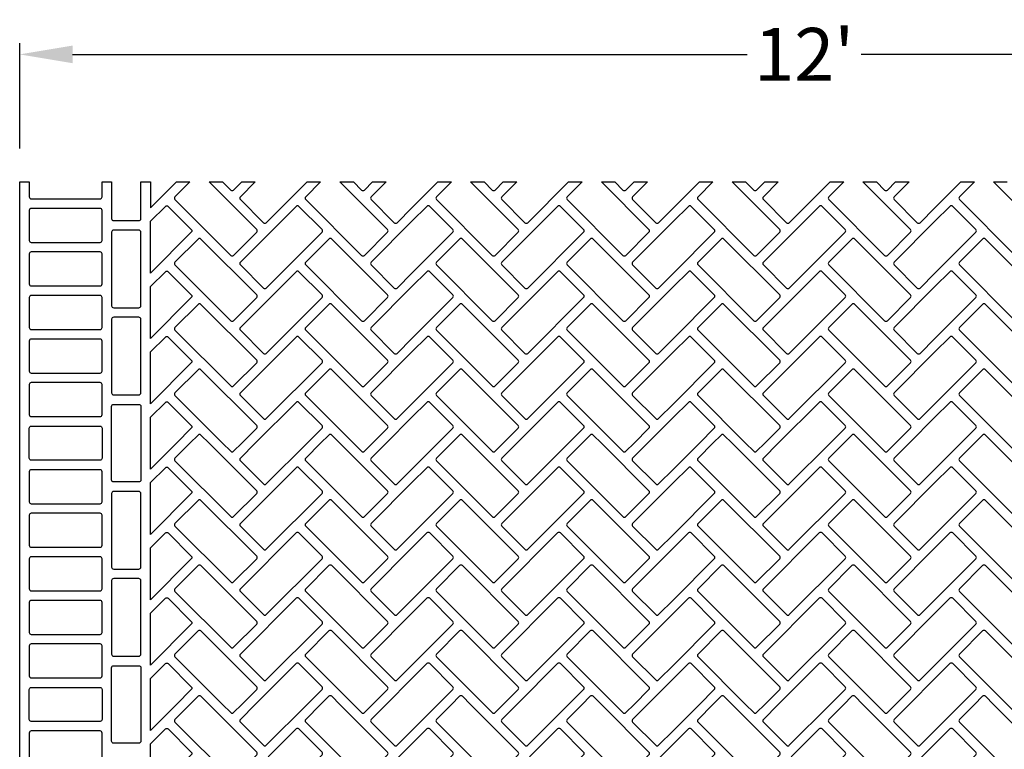
# Model space of a CAD drawing. Extents: x 2 to 219, y 1 to 225.
# Drawn here: x 27 to 71, y 192 to 225 of the extents above; entities that cross this region are included whole.
import ezdxf

# ---------------------------------------------------------------- set-up
doc = ezdxf.new("R2010")
doc.units = 0
doc.header["$LTSCALE"] = 10
doc.header["$MEASUREMENT"] = 0
doc.header["$PDMODE"] = 35
doc.layers.get('Defpoints').update_dxf_attribs({"linetype": 'CONTINUOUS'})
doc.layers.add('CADdetails-11-VERYFINE', color=11, linetype='CONTINUOUS')
doc.layers.add('CADdetails-7-VERYFINE', color=7, linetype='CONTINUOUS')
doc.styles.add('CADdetails-DIMENSIONS', font='ARIALN.TTF', dxfattribs={"height": 2.38})
doc.dimstyles.new('CADdetails-LEADER', dxfattribs={"dimtxt": 2.38, "dimasz": 2.38, "dimexe": 0.5, "dimexo": 1.5, "dimgap": 1, "dimtad": 0, "dimzin": 0, "dimdsep": 46, "dimtxsty": 'CADdetails-DIMENSIONS', "dimcen": 1, "dimclrd": 256, "dimclre": 256, "dimclrt": 256, "dimadec": 0, "dimazin": 0, "dimtfac": 1, "dimtdec": 4, "dimtofl": 0, "dimtmove": 0, "dimatfit": 3, "dimfxl": 1, "dimtolj": 1, "dimtzin": 0, "dimarcsym": 0})

# ---------------------------------------------------------------- blocks, each defined once
blk = doc.blocks.new('*D4')
at = {"layer": 'CADdetails-7-VERYFINE', "lineweight": -2, "transparency": 16777216}
for p, q in [((27.195, 219.059), (27.195, 223.797)), ((97.755, 219.059), (97.755, 223.797)), ((29.575, 223.297), (59.911, 223.297)), ((95.375, 223.297), (65.04, 223.297))]:
    blk.add_line(p, q, dxfattribs=at)
at = {"layer": 'CADdetails-7-VERYFINE', "transparency": 16777216}
for points in [[(29.575, 223.694), (29.575, 222.9), (27.195, 223.297)], [(95.375, 223.694), (95.375, 222.9), (97.755, 223.297)]]:
    blk.add_solid(points, dxfattribs=at)
at = {"layer": 'Defpoints', "color": 0, "transparency": 16777216}
for p in [(97.755, 223.297), (27.195, 217.559), (97.755, 217.559)]:
    blk.add_point(p, dxfattribs=at)
at = {"layer": 'CADdetails-7-VERYFINE', "transparency": 16777216, "insert": (62.475, 223.297), "char_height": 2.38, "attachment_point": 5, "style": 'CADdetails-DIMENSIONS'}
blk.add_mtext("\\A1;12'", dxfattribs=at)

msp = doc.modelspace()

# ---------------------------------------------------------------- linework, layer by layer
at = {"layer": 'CADdetails-11-VERYFINE'}
msp.add_lwpolyline([(27.195, 182.279), (27.195, 194.039), (27.195, 205.799), (27.195, 217.559), (27.624, 217.559), (27.624, 216.885, 0.414214), (27.716, 216.793), (30.809, 216.793, 0.414214), (30.901, 216.885), (30.901, 217.559), (31.33, 217.559), (31.33, 215.905, 0.414214), (31.422, 215.813), (32.555, 215.813, 0.414214), (32.647, 215.905), (32.647, 217.559), (33.075, 217.559), (33.075, 216.392), (34.242, 217.559), (34.849, 217.559), (34.179, 216.889, 0.414214), (34.179, 216.759), (36.685, 214.252, 0.414214), (36.815, 214.252), (37.852, 215.289, 0.414214), (37.852, 215.419), (35.712, 217.559), (36.319, 217.559), (36.685, 217.192, 0.414214), (36.815, 217.192), (37.182, 217.559), (37.789, 217.559), (37.119, 216.889, 0.414214), (37.119, 216.759), (38.155, 215.722, 0.414214), (38.285, 215.722), (40.122, 217.559), (40.729, 217.559), (40.059, 216.889, 0.414214), (40.059, 216.759), (42.565, 214.252, 0.414214), (42.695, 214.252), (43.732, 215.289, 0.414214), (43.732, 215.419), (41.592, 217.559), (42.199, 217.559), (42.565, 217.192, 0.414214), (42.695, 217.192), (43.062, 217.559), (43.669, 217.559), (42.999, 216.889, 0.414214), (42.999, 216.759), (44.035, 215.722, 0.414214), (44.165, 215.722), (44.835, 216.392), (46.002, 217.559), (46.609, 217.559), (45.939, 216.889, 0.414214), (45.939, 216.759), (48.445, 214.252, 0.414214), (48.575, 214.252), (49.612, 215.289, 0.414214), (49.612, 215.419), (47.472, 217.559), (48.079, 217.559), (48.445, 217.192, 0.414214), (48.575, 217.192), (48.942, 217.559), (49.549, 217.559), (48.879, 216.889, 0.414214), (48.879, 216.759), (49.915, 215.722, 0.414214), (50.045, 215.722), (51.882, 217.559), (52.489, 217.559), (51.819, 216.889, 0.414214), (51.819, 216.759), (54.325, 214.252, 0.414214), (54.455, 214.252), (55.492, 215.289, 0.414214), (55.492, 215.419), (53.352, 217.559), (53.959, 217.559), (54.325, 217.192, 0.414214), (54.455, 217.192), (54.822, 217.559), (55.429, 217.559), (54.759, 216.889, 0.414214), (54.759, 216.759), (55.795, 215.722, 0.414214), (55.925, 215.722), (56.595, 216.392), (57.762, 217.559), (58.369, 217.559), (57.699, 216.889, 0.414214), (57.699, 216.759), (60.205, 214.252, 0.414214), (60.335, 214.252), (61.372, 215.289, 0.414214), (61.372, 215.419), (59.232, 217.559), (59.839, 217.559), (60.205, 217.192, 0.414214), (60.335, 217.192), (60.702, 217.559), (61.309, 217.559), (60.639, 216.889, 0.414214), (60.639, 216.759), (61.675, 215.722, 0.414214), (61.805, 215.722), (63.642, 217.559), (64.249, 217.559), (63.579, 216.889, 0.414214), (63.579, 216.759), (66.085, 214.252, 0.414214), (66.215, 214.252), (67.252, 215.289, 0.414214), (67.252, 215.419), (65.112, 217.559), (65.719, 217.559), (66.085, 217.192, 0.414214), (66.215, 217.192), (66.582, 217.559), (67.189, 217.559), (66.519, 216.889, 0.414214), (66.519, 216.759), (67.555, 215.722, 0.414214), (67.685, 215.722), (68.355, 216.392), (69.522, 217.559), (70.129, 217.559), (69.459, 216.889, 0.414214), (69.459, 216.759), (71.965, 214.252, 0.414214)], format="xyb", dxfattribs=at)
msp.add_lwpolyline([(73.132, 215.419), (70.992, 217.559), (71.599, 217.559)], dxfattribs=at)
for points in [[(30.809, 216.365), (27.716, 216.365, 0.414214), (27.624, 216.273), (27.624, 214.925, 0.414214), (27.716, 214.833), (30.809, 214.833, 0.414214), (30.901, 214.925), (30.901, 216.273, 0.414214)], [(33.745, 216.456, -0.414214), (33.875, 216.456), (34.912, 215.419, -0.414214), (34.912, 215.289), (33.075, 213.452), (33.075, 215.786)], [(37.119, 213.819), (38.155, 212.782, 0.414214), (38.285, 212.782), (40.792, 215.289, 0.414214), (40.792, 215.419), (39.755, 216.456, 0.414214), (39.625, 216.456), (37.119, 213.949, 0.414214)], [(45.505, 216.456), (44.835, 215.786), (42.999, 213.949, 0.414214), (42.999, 213.819), (44.035, 212.782, 0.414214), (44.165, 212.782), (44.835, 213.452), (46.672, 215.289, 0.414214), (46.672, 215.419), (45.635, 216.456, 0.414214)], [(48.879, 213.819), (49.915, 212.782, 0.414214), (50.045, 212.782), (52.552, 215.289, 0.414214), (52.552, 215.419), (51.515, 216.456, 0.414214), (51.385, 216.456), (48.879, 213.949, 0.414214)], [(56.595, 215.786), (54.759, 213.949, 0.414214), (54.759, 213.819), (55.795, 212.782, 0.414214), (55.925, 212.782), (56.595, 213.452), (58.432, 215.289, 0.414214), (58.432, 215.419), (57.395, 216.456, 0.414214), (57.265, 216.456)], [(60.639, 213.819), (61.675, 212.782, 0.414214), (61.805, 212.782), (64.312, 215.289, 0.414214), (64.312, 215.419), (63.275, 216.456, 0.414214), (63.145, 216.456), (60.639, 213.949, 0.414214)], [(68.355, 213.452), (70.192, 215.289, 0.414214), (70.192, 215.419), (69.155, 216.456, 0.414214), (69.025, 216.456), (68.355, 215.786), (66.519, 213.949, 0.414214), (66.519, 213.819), (67.555, 212.782, 0.414214), (67.685, 212.782)], [(32.647, 211.985), (32.647, 215.293, 0.414214), (32.555, 215.385), (31.422, 215.385, 0.414214), (31.33, 215.293), (31.33, 211.985, 0.414214), (31.422, 211.893), (32.555, 211.893, 0.414214)], [(37.852, 212.479), (35.345, 214.986, 0.414214), (35.215, 214.986), (34.179, 213.949, 0.414214), (34.179, 213.819), (36.685, 211.312, 0.414214), (36.815, 211.312), (37.852, 212.349, 0.414214)], [(43.732, 212.479), (41.225, 214.986, 0.414214), (41.095, 214.986), (40.059, 213.949, 0.414214), (40.059, 213.819), (42.565, 211.312, 0.414214), (42.695, 211.312), (43.732, 212.349, 0.414214)], [(49.612, 212.479), (47.105, 214.986, 0.414214), (46.975, 214.986), (45.939, 213.949, 0.414214), (45.939, 213.819), (48.445, 211.312, 0.414214), (48.575, 211.312), (49.612, 212.349, 0.414214)], [(55.492, 212.479), (52.985, 214.986, 0.414214), (52.855, 214.986), (51.819, 213.949, 0.414214), (51.819, 213.819), (54.325, 211.312, 0.414214), (54.455, 211.312), (55.492, 212.349, 0.414214)], [(61.372, 212.479), (58.865, 214.986, 0.414214), (58.735, 214.986), (57.699, 213.949, 0.414214), (57.699, 213.819), (60.205, 211.312, 0.414214), (60.335, 211.312), (61.372, 212.349, 0.414214)], [(67.252, 212.479), (64.745, 214.986, 0.414214), (64.615, 214.986), (63.579, 213.949, 0.414214), (63.579, 213.819), (66.085, 211.312, 0.414214), (66.215, 211.312), (67.252, 212.349, 0.414214)], [(73.132, 212.479), (70.625, 214.986, 0.414214), (70.495, 214.986), (69.459, 213.949, 0.414214), (69.459, 213.819), (71.965, 211.312, 0.414214), (72.095, 211.312), (73.132, 212.349, 0.414214)], [(30.809, 214.405), (27.716, 214.405, 0.414214), (27.624, 214.313), (27.624, 212.965, 0.414214), (27.716, 212.873), (30.809, 212.873, 0.414214), (30.901, 212.965), (30.901, 214.313, 0.414214)], [(33.875, 213.516), (34.912, 212.479, -0.414214), (34.912, 212.349), (33.075, 210.512), (33.075, 212.846), (33.745, 213.516, -0.414214)], [(39.625, 213.516), (37.119, 211.009, 0.414214), (37.119, 210.879), (38.155, 209.842, 0.414214), (38.285, 209.842), (40.792, 212.349, 0.414214), (40.792, 212.479), (39.755, 213.516, 0.414214)], [(42.999, 210.879), (44.035, 209.842, 0.414214), (44.165, 209.842), (44.835, 210.512), (46.672, 212.349, 0.414214), (46.672, 212.479), (45.635, 213.516, 0.414214), (45.505, 213.516), (44.835, 212.846), (42.999, 211.009, 0.414214)], [(51.385, 213.516), (48.879, 211.009, 0.414214), (48.879, 210.879), (49.915, 209.842, 0.414214), (50.045, 209.842), (52.552, 212.349, 0.414214), (52.552, 212.479), (51.515, 213.516, 0.414214)], [(56.595, 212.846), (54.759, 211.009, 0.414214), (54.759, 210.879), (55.795, 209.842, 0.414214), (55.925, 209.842), (56.595, 210.512), (58.432, 212.349, 0.414214), (58.432, 212.479), (57.395, 213.516, 0.414214), (57.265, 213.516)], [(63.145, 213.516), (60.639, 211.009, 0.414214), (60.639, 210.879), (61.675, 209.842, 0.414214), (61.805, 209.842), (64.312, 212.349, 0.414214), (64.312, 212.479), (63.275, 213.516, 0.414214)], [(68.355, 210.512), (70.192, 212.349, 0.414214), (70.192, 212.479), (69.155, 213.516, 0.414214), (69.025, 213.516), (68.355, 212.846), (66.519, 211.009, 0.414214), (66.519, 210.879), (67.555, 209.842, 0.414214), (67.685, 209.842)], [(30.809, 212.445), (27.716, 212.445, 0.414214), (27.624, 212.353), (27.624, 211.005, 0.414214), (27.716, 210.913), (30.809, 210.913, 0.414214), (30.901, 211.005), (30.901, 212.353, 0.414214)], [(37.852, 209.539), (35.345, 212.046, 0.414214), (35.215, 212.046), (34.179, 211.009, 0.414214), (34.179, 210.879), (36.685, 208.372, 0.414214), (36.815, 208.372), (37.852, 209.409, 0.414214)], [(43.732, 209.539), (41.225, 212.046, 0.414214), (41.095, 212.046), (40.059, 211.009, 0.414214), (40.059, 210.879), (42.565, 208.372, 0.414214), (42.695, 208.372), (43.732, 209.409, 0.414214)], [(49.612, 209.539), (47.105, 212.046, 0.414214), (46.975, 212.046), (45.939, 211.009, 0.414214), (45.939, 210.879), (48.445, 208.372, 0.414214), (48.575, 208.372), (49.612, 209.409, 0.414214)], [(55.492, 209.539), (52.985, 212.046, 0.414214), (52.855, 212.046), (51.819, 211.009, 0.414214), (51.819, 210.879), (54.325, 208.372, 0.414214), (54.455, 208.372), (55.492, 209.409, 0.414214)], [(61.372, 209.539), (58.865, 212.046, 0.414214), (58.735, 212.046), (57.699, 211.009, 0.414214), (57.699, 210.879), (60.205, 208.372, 0.414214), (60.335, 208.372), (61.372, 209.409, 0.414214)], [(67.252, 209.539), (64.745, 212.046, 0.414214), (64.615, 212.046), (63.579, 211.009, 0.414214), (63.579, 210.879), (66.085, 208.372, 0.414214), (66.215, 208.372), (67.252, 209.409, 0.414214)], [(73.132, 209.539), (70.625, 212.046, 0.414214), (70.495, 212.046), (69.459, 211.009, 0.414214), (69.459, 210.879), (71.965, 208.372, 0.414214), (72.095, 208.372), (73.132, 209.409, 0.414214)], [(32.647, 208.065), (32.647, 211.373, 0.414214), (32.555, 211.465), (31.422, 211.465, 0.414214), (31.33, 211.373), (31.33, 208.065, 0.414214), (31.422, 207.973), (32.555, 207.973, 0.414214)], [(30.809, 210.485), (27.716, 210.485, 0.414214), (27.624, 210.393), (27.624, 209.045, 0.414214), (27.716, 208.953), (30.809, 208.953, 0.414214), (30.901, 209.045), (30.901, 210.393, 0.414214)], [(33.875, 210.576), (34.912, 209.539, -0.414214), (34.912, 209.409), (33.075, 207.572), (33.075, 209.906), (33.745, 210.576, -0.414214)], [(39.625, 210.576), (37.119, 208.069, 0.414214), (37.119, 207.939), (38.155, 206.902, 0.414214), (38.285, 206.902), (40.792, 209.409, 0.414214), (40.792, 209.539), (39.755, 210.576, 0.414214)], [(42.999, 207.939), (44.035, 206.902, 0.414214), (44.165, 206.902), (44.835, 207.572), (46.672, 209.409, 0.414214), (46.672, 209.539), (45.635, 210.576, 0.414214), (45.505, 210.576), (44.835, 209.906), (42.999, 208.069, 0.414214)], [(51.385, 210.576), (48.879, 208.069, 0.414214), (48.879, 207.939), (49.915, 206.902, 0.414214), (50.045, 206.902), (52.552, 209.409, 0.414214), (52.552, 209.539), (51.515, 210.576, 0.414214)], [(56.595, 209.906), (54.759, 208.069, 0.414214), (54.759, 207.939), (55.795, 206.902, 0.414214), (55.925, 206.902), (56.595, 207.572), (58.432, 209.409, 0.414214), (58.432, 209.539), (57.395, 210.576, 0.414214), (57.265, 210.576)], [(63.145, 210.576), (60.639, 208.069, 0.414214), (60.639, 207.939), (61.675, 206.902, 0.414214), (61.805, 206.902), (64.312, 209.409, 0.414214), (64.312, 209.539), (63.275, 210.576, 0.414214)], [(68.355, 209.906), (66.519, 208.069, 0.414214), (66.519, 207.939), (67.555, 206.902, 0.414214), (67.685, 206.902), (68.355, 207.572), (70.192, 209.409, 0.414214), (70.192, 209.539), (69.155, 210.576, 0.414214), (69.025, 210.576)], [(37.852, 206.599), (35.345, 209.106, 0.414214), (35.215, 209.106), (34.179, 208.069, 0.414214), (34.179, 207.939), (36.319, 205.799), (36.319, 205.799), (36.685, 205.432, 0.414214), (36.815, 205.432), (37.182, 205.799), (37.852, 206.469, 0.414214)], [(43.732, 206.599), (41.225, 209.106, 0.414214), (41.095, 209.106), (40.059, 208.069, 0.414214), (40.059, 207.939), (42.199, 205.799), (42.199, 205.799), (42.565, 205.432, 0.414214), (42.695, 205.432), (43.062, 205.799), (43.732, 206.469, 0.414214)], [(49.612, 206.599), (47.105, 209.106, 0.414214), (46.975, 209.106), (45.939, 208.069, 0.414214), (45.939, 207.939), (48.079, 205.799), (48.079, 205.799), (48.445, 205.432, 0.414214), (48.575, 205.432), (48.942, 205.799), (49.612, 206.469, 0.414214)], [(55.492, 206.599), (52.985, 209.106, 0.414214), (52.855, 209.106), (51.819, 208.069, 0.414214), (51.819, 207.939), (53.959, 205.799), (53.959, 205.799), (54.325, 205.432, 0.414214), (54.455, 205.432), (54.822, 205.799), (55.492, 206.469, 0.414214)], [(59.839, 205.799), (60.205, 205.432, 0.414214), (60.335, 205.432), (60.702, 205.799), (61.372, 206.469, 0.414214), (61.372, 206.599), (58.865, 209.106, 0.414214), (58.735, 209.106), (57.699, 208.069, 0.414214), (57.699, 207.939)], [(65.719, 205.799), (66.085, 205.432, 0.414214), (66.215, 205.432), (66.582, 205.799), (67.252, 206.469, 0.414214), (67.252, 206.599), (64.745, 209.106, 0.414214), (64.615, 209.106), (63.579, 208.069, 0.414214), (63.579, 207.939)], [(71.599, 205.799), (71.965, 205.432, 0.414214), (72.095, 205.432), (72.462, 205.799), (73.132, 206.469, 0.414214), (73.132, 206.599), (70.625, 209.106, 0.414214), (70.495, 209.106), (69.459, 208.069, 0.414214), (69.459, 207.939)], [(30.809, 208.525), (27.716, 208.525, 0.414214), (27.624, 208.433), (27.624, 207.085, 0.414214), (27.716, 206.993), (30.809, 206.993, 0.414214), (30.901, 207.085), (30.901, 208.433, 0.414214)], [(33.875, 207.636), (34.912, 206.599, -0.414214), (34.912, 206.469), (34.242, 205.799), (33.075, 204.632), (33.075, 205.799), (33.075, 206.966), (33.745, 207.636, -0.414214)], [(39.625, 207.636), (37.789, 205.799), (37.119, 205.129, 0.414214), (37.119, 204.999), (38.155, 203.962, 0.414214), (38.285, 203.962), (40.122, 205.799), (40.792, 206.469, 0.414214), (40.792, 206.599), (39.755, 207.636, 0.414214)], [(42.999, 204.999), (44.035, 203.962, 0.414214), (44.165, 203.962), (44.835, 204.632), (46.002, 205.799), (46.672, 206.469, 0.414214), (46.672, 206.599), (45.635, 207.636, 0.414214), (45.505, 207.636), (44.835, 206.966), (43.669, 205.799), (42.999, 205.129, 0.414214)], [(51.385, 207.636), (49.549, 205.799), (48.879, 205.129, 0.414214), (48.879, 204.999), (49.915, 203.962, 0.414214), (50.045, 203.962), (51.882, 205.799), (52.552, 206.469, 0.414214), (52.552, 206.599), (51.515, 207.636, 0.414214)], [(56.595, 206.966), (55.429, 205.799), (54.759, 205.129, 0.414214), (54.759, 204.999), (55.795, 203.962, 0.414214), (55.925, 203.962), (56.595, 204.632), (57.762, 205.799), (58.432, 206.469, 0.414214), (58.432, 206.599), (57.395, 207.636, 0.414214), (57.265, 207.636)], [(63.642, 205.799), (64.312, 206.469, 0.414214), (64.312, 206.599), (63.275, 207.636, 0.414214), (63.145, 207.636), (61.309, 205.799), (60.639, 205.129, 0.414214), (60.639, 204.999), (61.675, 203.962, 0.414214), (61.805, 203.962)], [(68.355, 206.966), (67.189, 205.799), (66.519, 205.129, 0.414214), (66.519, 204.999), (67.555, 203.962, 0.414214), (67.685, 203.962), (68.355, 204.632), (69.522, 205.799), (70.192, 206.469, 0.414214), (70.192, 206.599), (69.155, 207.636, 0.414214), (69.025, 207.636)], [(32.647, 204.145, -0.414214), (32.555, 204.053), (31.422, 204.053, -0.414214), (31.33, 204.145), (31.33, 205.799), (31.33, 207.453, -0.414214), (31.422, 207.545), (32.555, 207.545, -0.414214), (32.647, 207.453), (32.647, 205.799)], [(30.901, 205.125, -0.414214), (30.809, 205.033), (27.716, 205.033, -0.414214), (27.624, 205.125), (27.624, 205.799), (27.624, 206.473, -0.414214), (27.716, 206.565), (30.809, 206.565, -0.414214), (30.901, 206.473), (30.901, 205.799)], [(37.852, 203.659), (35.712, 205.799), (35.712, 205.799), (35.345, 206.166, 0.414214), (35.215, 206.166), (34.849, 205.799), (34.179, 205.129, 0.414214), (34.179, 204.999), (36.685, 202.492, 0.414214), (36.815, 202.492), (37.852, 203.529, 0.414214)], [(43.732, 203.659), (41.592, 205.799), (41.592, 205.799), (41.225, 206.166, 0.414214), (41.095, 206.166), (40.729, 205.799), (40.059, 205.129, 0.414214), (40.059, 204.999), (42.565, 202.492, 0.414214), (42.695, 202.492), (43.732, 203.529, 0.414214)], [(49.612, 203.659), (47.472, 205.799), (47.472, 205.799), (47.105, 206.166, 0.414214), (46.975, 206.166), (46.609, 205.799), (45.939, 205.129, 0.414214), (45.939, 204.999), (48.445, 202.492, 0.414214), (48.575, 202.492), (49.612, 203.529, 0.414214)], [(55.492, 203.659), (53.352, 205.799), (53.352, 205.799), (52.985, 206.166, 0.414214), (52.855, 206.166), (52.489, 205.799), (51.819, 205.129, 0.414214), (51.819, 204.999), (54.325, 202.492, 0.414214), (54.455, 202.492), (55.492, 203.529, 0.414214)], [(59.232, 205.799), (58.865, 206.166, 0.414214), (58.735, 206.166), (58.369, 205.799), (57.699, 205.129, 0.414214), (57.699, 204.999), (60.205, 202.492, 0.414214), (60.335, 202.492), (61.372, 203.529, 0.414214), (61.372, 203.659)], [(65.112, 205.799), (64.745, 206.166, 0.414214), (64.615, 206.166), (64.249, 205.799), (63.579, 205.129, 0.414214), (63.579, 204.999), (66.085, 202.492, 0.414214), (66.215, 202.492), (67.252, 203.529, 0.414214), (67.252, 203.659)], [(70.992, 205.799), (70.625, 206.166, 0.414214), (70.495, 206.166), (70.129, 205.799), (69.459, 205.129, 0.414214), (69.459, 204.999), (71.965, 202.492, 0.414214), (72.095, 202.492), (73.132, 203.529, 0.414214), (73.132, 203.659)], [(30.809, 204.605), (27.716, 204.605, 0.414214), (27.624, 204.513), (27.624, 203.165, 0.414214), (27.716, 203.073), (30.809, 203.073, 0.414214), (30.901, 203.165), (30.901, 204.513, 0.414214)], [(33.745, 204.696, -0.414214), (33.875, 204.696), (34.912, 203.659, -0.414214), (34.912, 203.529), (33.075, 201.692), (33.075, 204.026)], [(37.119, 202.059), (38.155, 201.022, 0.414214), (38.285, 201.022), (40.792, 203.529, 0.414214), (40.792, 203.659), (39.755, 204.696, 0.414214), (39.625, 204.696), (37.119, 202.189, 0.414214)], [(45.505, 204.696), (44.835, 204.026), (42.999, 202.189, 0.414214), (42.999, 202.059), (44.035, 201.022, 0.414214), (44.165, 201.022), (44.835, 201.692), (46.672, 203.529, 0.414214), (46.672, 203.659), (45.635, 204.696, 0.414214)], [(48.879, 202.059), (49.915, 201.022, 0.414214), (50.045, 201.022), (52.552, 203.529, 0.414214), (52.552, 203.659), (51.515, 204.696, 0.414214), (51.385, 204.696), (48.879, 202.189, 0.414214)], [(56.595, 204.026), (54.759, 202.189, 0.414214), (54.759, 202.059), (55.795, 201.022, 0.414214), (55.925, 201.022), (56.595, 201.692), (58.432, 203.529, 0.414214), (58.432, 203.659), (57.395, 204.696, 0.414214), (57.265, 204.696)], [(63.145, 204.696), (60.639, 202.189, 0.414214), (60.639, 202.059), (61.675, 201.022, 0.414214), (61.805, 201.022), (64.312, 203.529, 0.414214), (64.312, 203.659), (63.275, 204.696, 0.414214)], [(68.355, 201.692), (70.192, 203.529, 0.414214), (70.192, 203.659), (69.155, 204.696, 0.414214), (69.025, 204.696), (68.355, 204.026), (66.519, 202.189, 0.414214), (66.519, 202.059), (67.555, 201.022, 0.414214), (67.685, 201.022)], [(32.647, 200.225), (32.647, 203.533, 0.414214), (32.555, 203.625), (31.422, 203.625, 0.414214), (31.33, 203.533), (31.33, 200.225, 0.414214), (31.422, 200.133), (32.555, 200.133, 0.414214)], [(37.852, 200.719), (35.345, 203.226, 0.414214), (35.215, 203.226), (34.179, 202.189, 0.414214), (34.179, 202.059), (36.685, 199.552, 0.414214), (36.815, 199.552), (37.852, 200.589, 0.414214)], [(43.732, 200.719), (41.225, 203.226, 0.414214), (41.095, 203.226), (40.059, 202.189, 0.414214), (40.059, 202.059), (42.565, 199.552, 0.414214), (42.695, 199.552), (43.732, 200.589, 0.414214)], [(49.612, 200.719), (47.105, 203.226, 0.414214), (46.975, 203.226), (45.939, 202.189, 0.414214), (45.939, 202.059), (48.445, 199.552, 0.414214), (48.575, 199.552), (49.612, 200.589, 0.414214)], [(55.492, 200.719), (52.985, 203.226, 0.414214), (52.855, 203.226), (51.819, 202.189, 0.414214), (51.819, 202.059), (54.325, 199.552, 0.414214), (54.455, 199.552), (55.492, 200.589, 0.414214)], [(61.372, 200.719), (58.865, 203.226, 0.414214), (58.735, 203.226), (57.699, 202.189, 0.414214), (57.699, 202.059), (60.205, 199.552, 0.414214), (60.335, 199.552), (61.372, 200.589, 0.414214)], [(67.252, 200.719), (64.745, 203.226, 0.414214), (64.615, 203.226), (63.579, 202.189, 0.414214), (63.579, 202.059), (66.085, 199.552, 0.414214), (66.215, 199.552), (67.252, 200.589, 0.414214)], [(73.132, 200.719), (70.625, 203.226, 0.414214), (70.495, 203.226), (69.459, 202.189, 0.414214), (69.459, 202.059), (71.965, 199.552, 0.414214), (72.095, 199.552), (73.132, 200.589, 0.414214)], [(30.809, 202.645), (27.716, 202.645, 0.414214), (27.624, 202.553), (27.624, 201.205, 0.414214), (27.716, 201.113), (30.809, 201.113, 0.414214), (30.901, 201.205), (30.901, 202.553, 0.414214)], [(33.875, 201.756), (34.912, 200.719, -0.414214), (34.912, 200.589), (33.075, 198.752), (33.075, 201.086), (33.745, 201.756, -0.414214)], [(39.625, 201.756), (37.119, 199.249, 0.414214), (37.119, 199.119), (38.155, 198.082, 0.414214), (38.285, 198.082), (40.792, 200.589, 0.414214), (40.792, 200.719), (39.755, 201.756, 0.414214)], [(42.999, 199.119), (44.035, 198.082, 0.414214), (44.165, 198.082), (44.835, 198.752), (46.672, 200.589, 0.414214), (46.672, 200.719), (45.635, 201.756, 0.414214), (45.505, 201.756), (44.835, 201.086), (42.999, 199.249, 0.414214)], [(51.385, 201.756), (48.879, 199.249, 0.414214), (48.879, 199.119), (49.915, 198.082, 0.414214), (50.045, 198.082), (52.552, 200.589, 0.414214), (52.552, 200.719), (51.515, 201.756, 0.414214)], [(56.595, 201.086), (54.759, 199.249, 0.414214), (54.759, 199.119), (55.795, 198.082, 0.414214), (55.925, 198.082), (56.595, 198.752), (58.432, 200.589, 0.414214), (58.432, 200.719), (57.395, 201.756, 0.414214), (57.265, 201.756)], [(63.145, 201.756), (60.639, 199.249, 0.414214), (60.639, 199.119), (61.675, 198.082, 0.414214), (61.805, 198.082), (64.312, 200.589, 0.414214), (64.312, 200.719), (63.275, 201.756, 0.414214)], [(68.355, 198.752), (70.192, 200.589, 0.414214), (70.192, 200.719), (69.155, 201.756, 0.414214), (69.025, 201.756), (68.355, 201.086), (66.519, 199.249, 0.414214), (66.519, 199.119), (67.555, 198.082, 0.414214), (67.685, 198.082)], [(30.809, 200.685), (27.716, 200.685, 0.414214), (27.624, 200.593), (27.624, 199.245, 0.414214), (27.716, 199.153), (30.809, 199.153, 0.414214), (30.901, 199.245), (30.901, 200.593, 0.414214)], [(37.852, 197.779), (35.345, 200.286, 0.414214), (35.215, 200.286), (34.179, 199.249, 0.414214), (34.179, 199.119), (36.685, 196.612, 0.414214), (36.815, 196.612), (37.852, 197.649, 0.414214)], [(43.732, 197.779), (41.225, 200.286, 0.414214), (41.095, 200.286), (40.059, 199.249, 0.414214), (40.059, 199.119), (42.565, 196.612, 0.414214), (42.695, 196.612), (43.732, 197.649, 0.414214)], [(49.612, 197.779), (47.105, 200.286, 0.414214), (46.975, 200.286), (45.939, 199.249, 0.414214), (45.939, 199.119), (48.445, 196.612, 0.414214), (48.575, 196.612), (49.612, 197.649, 0.414214)], [(55.492, 197.779), (52.985, 200.286, 0.414214), (52.855, 200.286), (51.819, 199.249, 0.414214), (51.819, 199.119), (54.325, 196.612, 0.414214), (54.455, 196.612), (55.492, 197.649, 0.414214)], [(61.372, 197.779), (58.865, 200.286, 0.414214), (58.735, 200.286), (57.699, 199.249, 0.414214), (57.699, 199.119), (60.205, 196.612, 0.414214), (60.335, 196.612), (61.372, 197.649, 0.414214)], [(67.252, 197.779), (64.745, 200.286, 0.414214), (64.615, 200.286), (63.579, 199.249, 0.414214), (63.579, 199.119), (66.085, 196.612, 0.414214), (66.215, 196.612), (67.252, 197.649, 0.414214)], [(73.132, 197.779), (70.625, 200.286, 0.414214), (70.495, 200.286), (69.459, 199.249, 0.414214), (69.459, 199.119), (71.965, 196.612, 0.414214), (72.095, 196.612), (73.132, 197.649, 0.414214)], [(32.647, 196.305), (32.647, 199.613, 0.414214), (32.555, 199.705), (31.422, 199.705, 0.414214), (31.33, 199.613), (31.33, 196.305, 0.414214), (31.422, 196.213), (32.555, 196.213, 0.414214)], [(33.875, 198.816), (34.912, 197.779, -0.414214), (34.912, 197.649), (33.075, 195.812), (33.075, 198.146), (33.745, 198.816, -0.414214)], [(39.625, 198.816), (37.119, 196.309, 0.414214), (37.119, 196.179), (38.155, 195.142, 0.414214), (38.285, 195.142), (40.792, 197.649, 0.414214), (40.792, 197.779), (39.755, 198.816, 0.414214)], [(42.999, 196.179), (44.035, 195.142, 0.414214), (44.165, 195.142), (44.835, 195.812), (46.672, 197.649, 0.414214), (46.672, 197.779), (45.635, 198.816, 0.414214), (45.505, 198.816), (44.835, 198.146), (42.999, 196.309, 0.414214)], [(51.385, 198.816), (48.879, 196.309, 0.414214), (48.879, 196.179), (49.915, 195.142, 0.414214), (50.045, 195.142), (52.552, 197.649, 0.414214), (52.552, 197.779), (51.515, 198.816, 0.414214)], [(56.595, 198.146), (54.759, 196.309, 0.414214), (54.759, 196.179), (55.795, 195.142, 0.414214), (55.925, 195.142), (56.595, 195.812), (58.432, 197.649, 0.414214), (58.432, 197.779), (57.395, 198.816, 0.414214), (57.265, 198.816)], [(63.145, 198.816), (60.639, 196.309, 0.414214), (60.639, 196.179), (61.675, 195.142, 0.414214), (61.805, 195.142), (64.312, 197.649, 0.414214), (64.312, 197.779), (63.275, 198.816, 0.414214)], [(68.355, 198.146), (66.519, 196.309, 0.414214), (66.519, 196.179), (67.555, 195.142, 0.414214), (67.685, 195.142), (68.355, 195.812), (70.192, 197.649, 0.414214), (70.192, 197.779), (69.155, 198.816, 0.414214), (69.025, 198.816)], [(30.809, 198.725), (27.716, 198.725, 0.414214), (27.624, 198.633), (27.624, 197.285, 0.414214), (27.716, 197.193), (30.809, 197.193, 0.414214), (30.901, 197.285), (30.901, 198.633, 0.414214)], [(37.852, 194.839), (35.345, 197.346, 0.414214), (35.215, 197.346), (34.179, 196.309, 0.414214), (34.179, 196.179), (36.319, 194.039), (36.319, 194.039), (36.685, 193.672, 0.414214), (36.815, 193.672), (37.182, 194.039), (37.852, 194.709, 0.414214)], [(43.732, 194.839), (41.225, 197.346, 0.414214), (41.095, 197.346), (40.059, 196.309, 0.414214), (40.059, 196.179), (42.199, 194.039), (42.199, 194.039), (42.565, 193.672, 0.414214), (42.695, 193.672), (43.062, 194.039), (43.732, 194.709, 0.414214)], [(49.612, 194.839), (47.105, 197.346, 0.414214), (46.975, 197.346), (45.939, 196.309, 0.414214), (45.939, 196.179), (48.079, 194.039), (48.079, 194.039), (48.445, 193.672, 0.414214), (48.575, 193.672), (48.942, 194.039), (49.612, 194.709, 0.414214)], [(55.492, 194.839), (52.985, 197.346, 0.414214), (52.855, 197.346), (51.819, 196.309, 0.414214), (51.819, 196.179), (53.959, 194.039), (53.959, 194.039), (54.325, 193.672, 0.414214), (54.455, 193.672), (54.822, 194.039), (55.492, 194.709, 0.414214)], [(59.839, 194.039), (60.205, 193.672, 0.414214), (60.335, 193.672), (60.702, 194.039), (61.372, 194.709, 0.414214), (61.372, 194.839), (58.865, 197.346, 0.414214), (58.735, 197.346), (57.699, 196.309, 0.414214), (57.699, 196.179)], [(65.719, 194.039), (66.085, 193.672, 0.414214), (66.215, 193.672), (66.582, 194.039), (67.252, 194.709, 0.414214), (67.252, 194.839), (64.745, 197.346, 0.414214), (64.615, 197.346), (63.579, 196.309, 0.414214), (63.579, 196.179)], [(71.599, 194.039), (71.965, 193.672, 0.414214), (72.095, 193.672), (72.462, 194.039), (73.132, 194.709, 0.414214), (73.132, 194.839), (70.625, 197.346, 0.414214), (70.495, 197.346), (69.459, 196.309, 0.414214), (69.459, 196.179)], [(30.809, 196.765), (27.716, 196.765, 0.414214), (27.624, 196.673), (27.624, 195.325, 0.414214), (27.716, 195.233), (30.809, 195.233, 0.414214), (30.901, 195.325), (30.901, 196.673, 0.414214)], [(32.647, 192.385, -0.414214), (32.555, 192.293), (31.422, 192.293, -0.414214), (31.33, 192.385), (31.33, 194.039), (31.33, 195.693, -0.414214), (31.422, 195.785), (32.555, 195.785, -0.414214), (32.647, 195.693), (32.647, 194.039)], [(33.875, 195.876), (34.912, 194.839, -0.414214), (34.912, 194.709), (34.242, 194.039), (33.075, 192.872), (33.075, 194.039), (33.075, 195.206), (33.745, 195.876, -0.414214)], [(39.625, 195.876), (37.789, 194.039), (37.119, 193.369, 0.414214), (37.119, 193.239), (38.155, 192.202, 0.414214), (38.285, 192.202), (40.122, 194.039), (40.792, 194.709, 0.414214), (40.792, 194.839), (39.755, 195.876, 0.414214)], [(42.999, 193.239), (44.035, 192.202, 0.414214), (44.165, 192.202), (44.835, 192.872), (46.002, 194.039), (46.672, 194.709, 0.414214), (46.672, 194.839), (45.635, 195.876, 0.414214), (45.505, 195.876), (44.835, 195.206), (43.669, 194.039), (42.999, 193.369, 0.414214)], [(51.385, 195.876), (49.549, 194.039), (48.879, 193.369, 0.414214), (48.879, 193.239), (49.915, 192.202, 0.414214), (50.045, 192.202), (51.882, 194.039), (52.552, 194.709, 0.414214), (52.552, 194.839), (51.515, 195.876, 0.414214)], [(56.595, 195.206), (55.429, 194.039), (54.759, 193.369, 0.414214), (54.759, 193.239), (55.795, 192.202, 0.414214), (55.925, 192.202), (56.595, 192.872), (57.762, 194.039), (58.432, 194.709, 0.414214), (58.432, 194.839), (57.395, 195.876, 0.414214), (57.265, 195.876)], [(63.642, 194.039), (64.312, 194.709, 0.414214), (64.312, 194.839), (63.275, 195.876, 0.414214), (63.145, 195.876), (61.309, 194.039), (60.639, 193.369, 0.414214), (60.639, 193.239), (61.675, 192.202, 0.414214), (61.805, 192.202)], [(68.355, 195.206), (67.189, 194.039), (66.519, 193.369, 0.414214), (66.519, 193.239), (67.555, 192.202, 0.414214), (67.685, 192.202), (68.355, 192.872), (69.522, 194.039), (70.192, 194.709, 0.414214), (70.192, 194.839), (69.155, 195.876, 0.414214), (69.025, 195.876)], [(30.901, 193.365, -0.414214), (30.809, 193.273), (27.716, 193.273, -0.414214), (27.624, 193.365), (27.624, 194.039), (27.624, 194.713, -0.414214), (27.716, 194.805), (30.809, 194.805, -0.414214), (30.901, 194.713), (30.901, 194.039)], [(37.852, 191.899), (35.712, 194.039), (35.712, 194.039), (35.345, 194.406, 0.414214), (35.215, 194.406), (34.849, 194.039), (34.179, 193.369, 0.414214), (34.179, 193.239), (36.685, 190.732, 0.414214), (36.815, 190.732), (37.852, 191.769, 0.414214)], [(43.732, 191.899), (41.592, 194.039), (41.592, 194.039), (41.225, 194.406, 0.414214), (41.095, 194.406), (40.729, 194.039), (40.059, 193.369, 0.414214), (40.059, 193.239), (42.565, 190.732, 0.414214), (42.695, 190.732), (43.732, 191.769, 0.414214)], [(49.612, 191.899), (47.472, 194.039), (47.472, 194.039), (47.105, 194.406, 0.414214), (46.975, 194.406), (46.609, 194.039), (45.939, 193.369, 0.414214), (45.939, 193.239), (48.445, 190.732, 0.414214), (48.575, 190.732), (49.612, 191.769, 0.414214)], [(55.492, 191.899), (53.352, 194.039), (53.352, 194.039), (52.985, 194.406, 0.414214), (52.855, 194.406), (52.489, 194.039), (51.819, 193.369, 0.414214), (51.819, 193.239), (54.325, 190.732, 0.414214), (54.455, 190.732), (55.492, 191.769, 0.414214)], [(59.232, 194.039), (58.865, 194.406, 0.414214), (58.735, 194.406), (58.369, 194.039), (57.699, 193.369, 0.414214), (57.699, 193.239), (60.205, 190.732, 0.414214), (60.335, 190.732), (61.372, 191.769, 0.414214), (61.372, 191.899)], [(65.112, 194.039), (64.745, 194.406, 0.414214), (64.615, 194.406), (64.249, 194.039), (63.579, 193.369, 0.414214), (63.579, 193.239), (66.085, 190.732, 0.414214), (66.215, 190.732), (67.252, 191.769, 0.414214), (67.252, 191.899)], [(70.992, 194.039), (70.625, 194.406, 0.414214), (70.495, 194.406), (70.129, 194.039), (69.459, 193.369, 0.414214), (69.459, 193.239), (71.965, 190.732, 0.414214), (72.095, 190.732), (73.132, 191.769, 0.414214), (73.132, 191.899)], [(30.809, 192.845), (27.716, 192.845, 0.414214), (27.624, 192.753), (27.624, 191.405, 0.414214), (27.716, 191.313), (30.809, 191.313, 0.414214), (30.901, 191.405), (30.901, 192.753, 0.414214)], [(33.745, 192.936, -0.414214), (33.875, 192.936), (34.912, 191.899, -0.414214), (34.912, 191.769), (33.075, 189.932), (33.075, 192.266)], [(37.119, 190.299), (38.155, 189.262, 0.414214), (38.285, 189.262), (40.792, 191.769, 0.414214), (40.792, 191.899), (39.755, 192.936, 0.414214), (39.625, 192.936), (37.119, 190.429, 0.414214)], [(45.505, 192.936), (44.835, 192.266), (42.999, 190.429, 0.414214), (42.999, 190.299), (44.035, 189.262, 0.414214), (44.165, 189.262), (44.835, 189.932), (46.672, 191.769, 0.414214), (46.672, 191.899), (45.635, 192.936, 0.414214)], [(48.879, 190.299), (49.915, 189.262, 0.414214), (50.045, 189.262), (52.552, 191.769, 0.414214), (52.552, 191.899), (51.515, 192.936, 0.414214), (51.385, 192.936), (48.879, 190.429, 0.414214)], [(56.595, 192.266), (54.759, 190.429, 0.414214), (54.759, 190.299), (55.795, 189.262, 0.414214), (55.925, 189.262), (56.595, 189.932), (58.432, 191.769, 0.414214), (58.432, 191.899), (57.395, 192.936, 0.414214), (57.265, 192.936)], [(63.145, 192.936), (60.639, 190.429, 0.414214), (60.639, 190.299), (61.675, 189.262, 0.414214), (61.805, 189.262), (64.312, 191.769, 0.414214), (64.312, 191.899), (63.275, 192.936, 0.414214)], [(68.355, 189.932), (70.192, 191.769, 0.414214), (70.192, 191.899), (69.155, 192.936, 0.414214), (69.025, 192.936), (68.355, 192.266), (66.519, 190.429, 0.414214), (66.519, 190.299), (67.555, 189.262, 0.414214), (67.685, 189.262)]]:
    msp.add_lwpolyline(points, format="xyb", close=True, dxfattribs=at)

# ---------------------------------------------------------------- dimensions: what is measured, and where the dimension line sits
at = {"layer": 'CADdetails-7-VERYFINE'}
dim = msp.add_linear_dim(base=(97.755, 223.297), p1=(27.195, 217.559), p2=(97.755, 217.559), text="12'", dimstyle='CADdetails-LEADER', dxfattribs=at)
dim.commit()
dim.dimension.update_dxf_attribs({"geometry": '*D4', "text_midpoint": (62.475, 223.297)})

doc.saveas('drawing.dxf')
